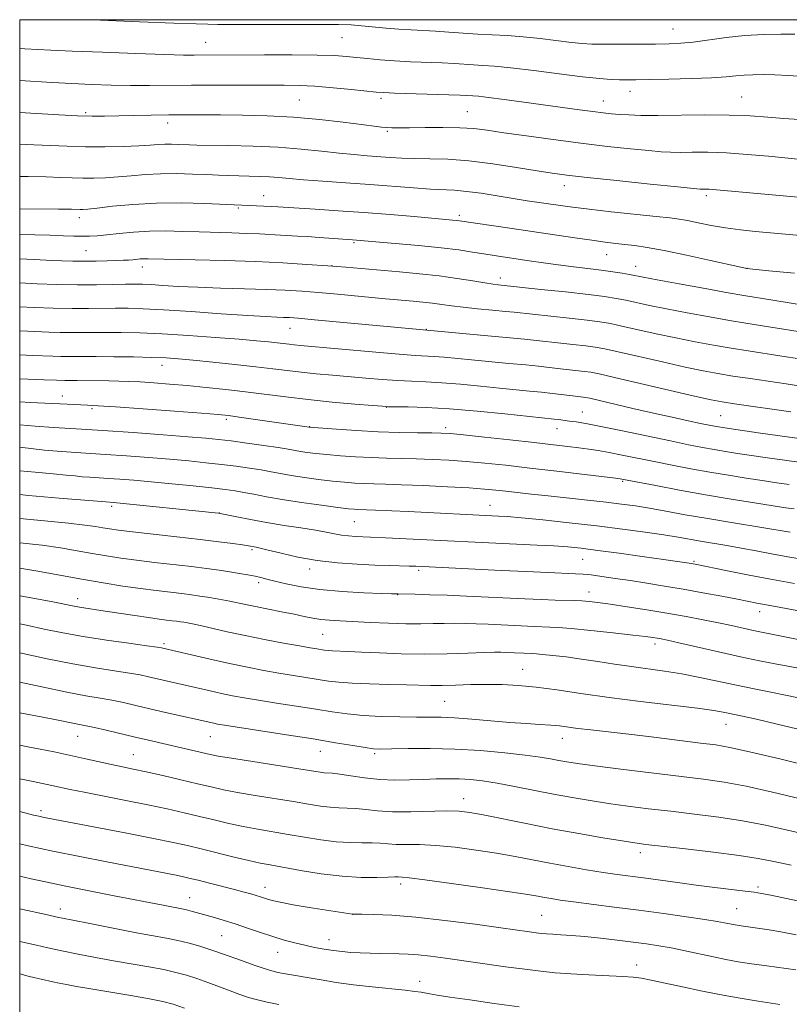
# Model space of a CAD drawing. Extents: x 2197300 to 2200200, y 337300 to 340200.
# Drawn here: x 2197500 to 2197691, y 339756 to 340000 of the extents above; entities that cross this region are included whole.
import ezdxf

# ---------------------------------------------------------------- set-up
doc = ezdxf.new("R2010")
doc.units = 0
doc.header["$MEASUREMENT"] = 0
for name, color, linetype, lineweight in [('32000', 7, 'Continuous', 0), ('DTM SPOT ELEVATION', 2, 'Continuous', 13), ('INDEX CONTOUR', 41, 'Continuous', 13), ('INTERMEDIATE CONTOUR', 44, 'Continuous', 0)]:
    doc.layers.add(name, color=color, linetype=linetype, lineweight=lineweight)

msp = doc.modelspace()

# ---------------------------------------------------------------- linework, layer by layer
at = {"layer": '32000', "flags": 128}
msp.add_lwpolyline([(2197500, 337500), (2200000, 337500), (2200000, 340000), (2197500, 340000), (2197500, 337500)], dxfattribs=at)
at = {"layer": 'DTM SPOT ELEVATION'}
for p in [(2197579.84, 339995.58, 1064.88), (2197661.91, 339997.66, 1063.16), (2197546.11, 339994.37, 1065.15), (2197651.21, 339982.27, 1066.63), (2197569.26, 339980.13, 1068.98), (2197589.48, 339980.54, 1068.35), (2197644.59, 339979.87, 1067.28), (2197678.87, 339980.81, 1067.12), (2197516.38, 339976.95, 1069.74), (2197610.91, 339977.24, 1069.04), (2197536.67, 339974.39, 1070.56), (2197591.08, 339972.34, 1070.2), (2197634.96, 339958.88, 1072.63), (2197560.47, 339956.39, 1075.27), (2197670.09, 339956.4, 1072.35), (2197554.2, 339953.33, 1076.21), (2197514.81, 339950.94, 1076.53), (2197608.9, 339951.5, 1075.64), (2197582.87, 339944.75, 1078.2), (2197516.43, 339942.8, 1079.07), (2197645.44, 339941.82, 1076.78), (2197530.37, 339938.76, 1080.59), (2197577.42, 339939.04, 1079.99), (2197652.64, 339938.92, 1077.29), (2197680.18, 339938.44, 1075.97), (2197619.07, 339936.05, 1079.44), (2197567, 339923.57, 1084.78), (2197600.74, 339923.33, 1083.92), (2197535.22, 339914.35, 1088.67), (2197510.53, 339906.81, 1091.29), (2197517.93, 339903.68, 1092.26), (2197590.91, 339903.97, 1090.05), (2197551.18, 339900.99, 1092.32), (2197639.42, 339902.86, 1089.15), (2197673.71, 339901.92, 1087), (2197571.85, 339899.18, 1091.95), (2197605.55, 339898.98, 1091.58), (2197633.1, 339898.66, 1090.74), (2197649.41, 339885.68, 1094.16), (2197522.79, 339879.42, 1100.34), (2197616.55, 339879.68, 1097.25), (2197549.43, 339877.82, 1099.99), (2197582.94, 339875.64, 1098.94), (2197557.59, 339868.68, 1102.25), (2197639.49, 339866.29, 1100.92), (2197571.86, 339863.94, 1102.49), (2197667.08, 339865.85, 1099.8), (2197598.88, 339863.6, 1102.29), (2197559.18, 339860.55, 1104.41), (2197514.39, 339856.61, 1107.42), (2197593.63, 339857.54, 1104.06), (2197641.09, 339858.2, 1103.36), (2197683.31, 339853.38, 1102.61), (2197575.06, 339847.75, 1106.97), (2197535.74, 339845.47, 1109.69), (2197657.37, 339845.34, 1106.47), (2197624.61, 339839.1, 1109.18), (2197605.27, 339831.16, 1111), (2197675.04, 339825.44, 1110.79), (2197514.38, 339822.48, 1116.82), (2197547.2, 339822.38, 1114.9), (2197634.44, 339821.96, 1112.69), (2197528.15, 339817.93, 1117.12), (2197574.53, 339818.73, 1114.77), (2197587.94, 339818.17, 1114.28), (2197610.02, 339807.08, 1117.31), (2197505.27, 339804.03, 1121.63), (2197653.77, 339793.63, 1118.5), (2197594.36, 339785.9, 1122.43), (2197560.76, 339785.11, 1123.38), (2197682.95, 339785.17, 1119.68), (2197542.12, 339782.49, 1125.22), (2197510.07, 339779.72, 1127.46), (2197677.62, 339779.77, 1121.09), (2197582.53, 339778.39, 1124.01), (2197629.34, 339778.13, 1123.05), (2197550.04, 339773.12, 1126.96), (2197576.61, 339772.12, 1125.33), (2197563.93, 339768.95, 1126.75), (2197652.84, 339765.87, 1125.37), (2197599.12, 339761.83, 1127.39)]:
    msp.add_point(p, dxfattribs=at)
at = {"layer": 'INDEX CONTOUR', "flags": 128}
for points, elevation in [([(2197693.608, 339965.38), (2197685.518, 339966.177), (2197680.286, 339966.647), (2197675.09, 339967.001), (2197670.494, 339967.15), (2197666.6501, 339967.157), (2197663.607, 339967.127), (2197661.267, 339967.151), (2197658.955, 339967.281), (2197655.852, 339967.557), (2197651.338, 339968.008), (2197645.61, 339968.629), (2197639.065, 339969.4), (2197632.153, 339970.29), (2197625.541, 339971.1969), (2197619.946, 339972.003), (2197615.814, 339972.613), (2197612.4911, 339973.022), (2197609.052, 339973.25), (2197604.858, 339973.322), (2197600.432, 339973.297), (2197596.587, 339973.244), (2197593.921, 339973.2181), (2197592.191, 339973.232), (2197590.938, 339973.2849), (2197589.681, 339973.388), (2197587.836, 339973.6009), (2197580.144, 339974.601), (2197574.293, 339975.282), (2197567.844, 339975.86), (2197561.355, 339976.2029), (2197555.206, 339976.355), (2197549.7281, 339976.406), (2197545.116, 339976.428), (2197541.017, 339976.429), (2197536.937, 339976.399), (2197532.544, 339976.335), (2197528.144, 339976.249), (2197520.987, 339976.092), (2197517.947, 339976.087), (2197514.332, 339976.191), (2197509.687, 339976.43), (2197500, 339977.017)], 1070), ([(2197692.849, 339922.775), (2197687.7, 339923.609), (2197679.939, 339924.8281), (2197675.907, 339925.493), (2197670.883, 339926.371), (2197665.395, 339927.373), (2197660.253, 339928.3591), (2197656.086, 339929.213), (2197650.145, 339930.499), (2197647.749, 339930.968), (2197644.925, 339931.4109), (2197640.892, 339931.922), (2197635.256, 339932.555), (2197629.1529, 339933.207), (2197618.589, 339934.307), (2197617.305, 339934.47), (2197615.247, 339934.784), (2197612.2421, 339935.286), (2197608.411, 339935.9), (2197603.947, 339936.523), (2197599.07, 339937.069), (2197594.087, 339937.539), (2197580.809, 339938.681), (2197576.325, 339939.0351), (2197571.18, 339939.3991), (2197565.235, 339939.753), (2197558.403, 339940.068), (2197550.813, 339940.321), (2197543.444, 339940.514), (2197531.842, 339940.786), (2197530.775, 339940.779), (2197529.8699, 339940.725), (2197528.022, 339940.551), (2197526.997, 339940.468), (2197525.718, 339940.393), (2197523.988, 339940.317), (2197521.6809, 339940.239), (2197518.96, 339940.1781), (2197516.057, 339940.158), (2197513.18, 339940.195), (2197510.441, 339940.276), (2197507.927, 339940.38), (2197503.675, 339940.587), (2197501.766, 339940.668), (2197500, 339940.729)], 1080), ([(2197693.618, 339890.344), (2197689.522, 339890.89), (2197685.286, 339891.483), (2197681.31, 339892.061), (2197677.888, 339892.577), (2197674.891, 339893.052), (2197672.079, 339893.527), (2197669.172, 339894.054), (2197665.7211, 339894.7249), (2197661.231, 339895.646), (2197649.357, 339898.15), (2197644.0051, 339899.252), (2197640.288, 339899.962), (2197637.9, 339900.357), (2197636.244, 339900.585), (2197633.538, 339900.93), (2197632.393, 339901.064), (2197620.208, 339902.33), (2197613.329, 339903.004), (2197606.468, 339903.579), (2197600.683, 339903.918), (2197596.238, 339904.066), (2197591.4201, 339904.143), (2197589.887, 339904.226), (2197587.376, 339904.428), (2197583.021, 339904.792), (2197577.406, 339905.294), (2197571.476, 339905.891), (2197565.98, 339906.541), (2197555.96, 339907.841), (2197551.035, 339908.42), (2197546.174, 339908.9319), (2197541.501, 339909.377), (2197537.137, 339909.751), (2197533.206, 339910.049), (2197529.83, 339910.265), (2197527.05, 339910.4), (2197524.587, 339910.476), (2197522.08, 339910.525), (2197514.2549, 339910.63), (2197511.191, 339910.654), (2197509.123, 339910.7041), (2197505.986, 339910.805), (2197500, 339911.021)], 1090), ([(2197692.01, 339860.361), (2197686.5, 339861.309), (2197680.716, 339862.404), (2197675.338, 339863.484), (2197667.392, 339865.1169), (2197665.898, 339865.374), (2197662.413, 339865.884), (2197654.255, 339867.038), (2197648.536, 339867.831), (2197643.209, 339868.548), (2197639.124, 339869.055), (2197635.788, 339869.391), (2197632.3681, 339869.64), (2197628.246, 339869.871), (2197590.666, 339871.687), (2197583.184, 339871.993), (2197581.4911, 339872.113), (2197579.75, 339872.315), (2197578.006, 339872.622), (2197575.97, 339873.029), (2197573.271, 339873.522), (2197569.674, 339874.091), (2197565.495, 339874.728), (2197561.185, 339875.427), (2197557.17, 339876.165), (2197553.783, 339876.85), (2197549.3, 339877.799), (2197523.224, 339880.388), (2197521.307, 339880.531), (2197509.7761, 339881.506), (2197502.178, 339882.171), (2197500, 339882.383)], 1100), ([(2197693.984, 339823.988), (2197687.709, 339825.486), (2197682.517, 339826.705), (2197679.128, 339827.474), (2197677.113, 339827.906), (2197674.327, 339828.4791), (2197671.992, 339828.869), (2197667.905, 339829.421), (2197653.857, 339831.088), (2197646.024, 339832.0771), (2197639.074, 339833.065), (2197633.103, 339833.96), (2197627.98, 339834.6631), (2197623.546, 339835.104), (2197619.542, 339835.316), (2197615.681, 339835.358), (2197611.771, 339835.292), (2197608.006, 339835.186), (2197604.674, 339835.107), (2197601.902, 339835.109), (2197595.8479, 339835.259), (2197591.484, 339835.347), (2197586.703, 339835.456), (2197582.37, 339835.618), (2197579.105, 339835.86), (2197576.534, 339836.182), (2197567.806, 339837.562), (2197564.218, 339838.152), (2197560.454, 339838.813), (2197556.427, 339839.581), (2197552.003, 339840.4991), (2197547.198, 339841.568), (2197542.61, 339842.631), (2197535.488, 339844.308), (2197535.116, 339844.383), (2197534.039, 339844.55), (2197531.509, 339844.9081), (2197527.075, 339845.524), (2197521.474, 339846.332), (2197515.739, 339847.234), (2197510.668, 339848.148), (2197506.103, 339849.064), (2197501.65, 339849.99), (2197500, 339850.32)], 1110), ([(2197707.109, 339778.714), (2197686.148, 339783.122), (2197683.818, 339783.581), (2197681.993, 339783.876), (2197679.761, 339784.163), (2197672.236, 339785.073), (2197667.606, 339785.654), (2197662.956, 339786.267), (2197654.594, 339787.4001), (2197648.024, 339788.274), (2197644.546, 339788.78), (2197640.43, 339789.435), (2197635.91, 339790.204), (2197631.359, 339791.028), (2197622.743, 339792.684), (2197618.155, 339793.506), (2197613.09, 339794.306), (2197607.911, 339794.997), (2197603.115, 339795.4741), (2197599.099, 339795.6749), (2197593.274, 339795.726), (2197591.204, 339795.839), (2197589.33, 339795.998), (2197587.297, 339796.113), (2197584.813, 339796.133), (2197581.842, 339796.168), (2197578.411, 339796.368), (2197574.582, 339796.836), (2197570.542, 339797.485), (2197566.513, 339798.182), (2197558.979, 339799.46), (2197555.379, 339800.139), (2197551.802, 339800.917), (2197548.201, 339801.771), (2197544.538, 339802.66), (2197540.738, 339803.559), (2197536.574, 339804.494), (2197531.783, 339805.506), (2197526.285, 339806.608), (2197515.939, 339808.638), (2197512.508, 339809.342), (2197507.948, 339810.325), (2197503.307, 339811.28), (2197500, 339811.989)], 1120), ([(2197564.221, 339756.08), (2197561.352, 339756.629), (2197558.901, 339757.191), (2197556.697, 339757.82), (2197554.528, 339758.553), (2197552.173, 339759.419), (2197549.487, 339760.426), (2197546.635, 339761.48), (2197543.861, 339762.467), (2197541.305, 339763.3), (2197538.7, 339764.017), (2197535.679, 339764.69), (2197531.979, 339765.379), (2197523.273, 339766.879), (2197518.777, 339767.704), (2197514.454, 339768.546), (2197510.474, 339769.36), (2197506.995, 339770.102), (2197504.128, 339770.735), (2197500, 339771.679)], 1130)]:
    msp.add_lwpolyline(points, dxfattribs=dict(at, elevation=elevation))
at = {"layer": 'INTERMEDIATE CONTOUR', "flags": 128}
for points, elevation in [([(2197692.075, 339996.451), (2197688.614, 339996.443), (2197684.354, 339996.343), (2197679.694, 339996.066), (2197675.015, 339995.567), (2197666.841, 339994.457), (2197663.775, 339994.146), (2197660.9131, 339994.003), (2197657.569, 339993.949), (2197653.313, 339993.919), (2197648.74, 339993.907), (2197644.697, 339993.919), (2197641.754, 339993.971), (2197639.3631, 339994.108), (2197636.696, 339994.381), (2197628.996, 339995.31), (2197624.75, 339995.752), (2197620.802, 339996.048), (2197617.105, 339996.249), (2197613.5029, 339996.434), (2197609.8891, 339996.666), (2197606.341, 339996.917), (2197602.989, 339997.139), (2197596.96, 339997.448), (2197593.956, 339997.639), (2197590.78, 339997.913), (2197584.706, 339998.499), (2197582.107, 339998.686), (2197579.026, 339998.789), (2197574.462, 339998.827), (2197567.884, 339998.822), (2197554.528, 339998.78), (2197550.886, 339998.785), (2197549.09, 339998.807), (2197546.604, 339998.865), (2197543.702, 339998.951), (2197538.22, 339999.153), (2197529.6719, 339999.505), (2197518.145, 340000)], 1064), ([(2197694.072, 339985.929), (2197690.522, 339986.16), (2197687.128, 339986.313), (2197684.189, 339986.388), (2197681.684, 339986.382), (2197679.51, 339986.286), (2197677.473, 339986.104), (2197675.002, 339985.872), (2197671.435, 339985.633), (2197666.423, 339985.425), (2197660.864, 339985.261), (2197655.973, 339985.147), (2197652.637, 339985.086), (2197650.443, 339985.076), (2197648.654, 339985.114), (2197646.573, 339985.21), (2197643.667, 339985.437), (2197639.444, 339985.884), (2197633.701, 339986.59), (2197627.379, 339987.39), (2197621.707, 339988.075), (2197617.602, 339988.487), (2197614.737, 339988.693), (2197612.474, 339988.8171), (2197607.719, 339989.121), (2197604.664, 339989.2829), (2197596.862, 339989.597), (2197592.864, 339989.801), (2197589.295, 339990.066), (2197586.1839, 339990.365), (2197583.476, 339990.6589), (2197580.985, 339990.912), (2197577.997, 339991.107), (2197573.6661, 339991.229), (2197567.527, 339991.2719), (2197560.636, 339991.263), (2197543.243, 339991.2051), (2197540.5941, 339991.236), (2197535.99, 339991.36), (2197528.818, 339991.607), (2197520.5031, 339991.921), (2197512.976, 339992.229), (2197507.732, 339992.467), (2197501.2579, 339992.821), (2197500, 339992.958)], 1066), ([(2197693.11, 339975.261), (2197689.323, 339975.554), (2197685.362, 339975.8871), (2197680.958, 339976.196), (2197675.804, 339976.389), (2197669.789, 339976.407), (2197658.089, 339976.256), (2197653.939, 339976.282), (2197650.934, 339976.392), (2197648.645, 339976.544), (2197646.654, 339976.716), (2197644.576, 339976.937), (2197642.033, 339977.252), (2197638.731, 339977.693), (2197624.949, 339979.582), (2197620.075, 339980.234), (2197616.139, 339980.739), (2197613.654, 339981.026), (2197612.276, 339981.151), (2197610.59, 339981.252), (2197609.097, 339981.3241), (2197606.339, 339981.427), (2197592.86, 339981.84), (2197590.207, 339981.946), (2197588.314, 339982.083), (2197582.227, 339982.714), (2197577.675, 339983.155), (2197573.167, 339983.52), (2197569.295, 339983.718), (2197565.526, 339983.785), (2197548.882, 339983.804), (2197542.589, 339983.784), (2197532.137, 339983.691), (2197527.439, 339983.6959), (2197522.67, 339983.786), (2197517.806, 339983.953), (2197512.8949, 339984.18), (2197508.042, 339984.444), (2197500, 339984.912)], 1068), ([(2197703.892, 339955.028), (2197671.72, 339957.9161), (2197670.835, 339957.979), (2197670.15, 339958.001), (2197669.124, 339957.998), (2197668.594, 339958.02), (2197666.976, 339958.171), (2197663.058, 339958.569), (2197656.188, 339959.277), (2197647.971, 339960.134), (2197640.574, 339960.922), (2197635.542, 339961.492), (2197631.931, 339961.976), (2197628.177, 339962.576), (2197623.117, 339963.417), (2197617.204, 339964.326), (2197611.292, 339965.055), (2197606.0769, 339965.4279), (2197601.629, 339965.551), (2197597.858, 339965.601), (2197594.648, 339965.719), (2197591.784, 339965.902), (2197586.125, 339966.316), (2197582.908, 339966.569), (2197579.187, 339966.929), (2197574.815, 339967.425), (2197569.767, 339967.962), (2197564.0529, 339968.415), (2197557.829, 339968.69), (2197551.844, 339968.822), (2197543.897, 339968.932), (2197542.06, 339968.983), (2197539.227, 339969.107), (2197537.59, 339969.152), (2197535.933, 339969.142), (2197534.29, 339969.056), (2197532.308, 339968.914), (2197529.535, 339968.75), (2197525.683, 339968.6), (2197521.105, 339968.505), (2197516.317, 339968.51), (2197511.751, 339968.639), (2197503.537, 339969.019), (2197500, 339969.128)], 1072), ([(2197701.739, 339945.781), (2197682.328, 339947.539), (2197678.574, 339947.936), (2197674.87, 339948.433), (2197671.31, 339949.049), (2197668.0929, 339949.691), (2197665.441, 339950.238), (2197663.375, 339950.613), (2197661.125, 339950.914), (2197657.719, 339951.281), (2197646.58, 339952.439), (2197641.058, 339953.042), (2197636.97, 339953.534), (2197633.981, 339953.943), (2197625.726, 339955.1669), (2197622.26, 339955.711), (2197618.332, 339956.354), (2197614.321, 339956.988), (2197610.704, 339957.481), (2197607.764, 339957.745), (2197601.782, 339958.044), (2197597.545, 339958.342), (2197586.731, 339959.185), (2197580.781, 339959.601), (2197575.118, 339959.983), (2197570.329, 339960.327), (2197566.808, 339960.629), (2197564.177, 339960.879), (2197561.862, 339961.06), (2197559.41, 339961.169), (2197554.3, 339961.287), (2197551.852, 339961.366), (2197549.286, 339961.475), (2197546.322, 339961.614), (2197542.778, 339961.77), (2197538.868, 339961.877), (2197534.909, 339961.854), (2197531.16, 339961.652), (2197527.654, 339961.3481), (2197524.367, 339961.052), (2197521.277, 339960.852), (2197518.375, 339960.756), (2197515.652, 339960.753), (2197513.029, 339960.825), (2197510.145, 339960.937), (2197506.565, 339961.047), (2197502.088, 339961.123), (2197500, 339961.143)], 1074), ([(2197691.969, 339937.206), (2197685.577, 339937.795), (2197680.071, 339938.358), (2197679.798, 339938.413), (2197678.679, 339938.658), (2197671.12, 339940.346), (2197665.253, 339941.633), (2197659.6871, 339942.796), (2197655.469, 339943.58), (2197652.399, 339944.048), (2197649.965, 339944.343), (2197647.669, 339944.599), (2197645.083, 339944.906), (2197641.793, 339945.346), (2197637.51, 339945.972), (2197626.953, 339947.565), (2197621.408, 339948.382), (2197608.985, 339950.184), (2197608.214, 339950.281), (2197607.241, 339950.378), (2197597.712, 339951.217), (2197591.779, 339951.72), (2197585.3, 339952.232), (2197578.919, 339952.684), (2197573.212, 339953.056), (2197563.9539, 339953.633), (2197562.336, 339953.722), (2197545.906, 339954.454), (2197540.093, 339954.605), (2197533.885, 339954.566), (2197528.03, 339954.248), (2197523, 339953.783), (2197519.198, 339953.354), (2197516.872, 339953.104), (2197515.645, 339953.007), (2197514.986, 339952.996), (2197512.799, 339953.04), (2197509.5941, 339953.0761), (2197500, 339953.14)], 1076), ([(2197708.844, 339926.853), (2197686.591, 339930.5329), (2197679.411, 339931.702), (2197675.513, 339932.374), (2197669.828, 339933.387), (2197663.431, 339934.545), (2197657.927, 339935.556), (2197654.484, 339936.206), (2197651.07, 339936.873), (2197649.256, 339937.2), (2197646.929, 339937.575), (2197644.097, 339937.974), (2197640.794, 339938.378), (2197637.18, 339938.8), (2197633.443, 339939.258), (2197629.759, 339939.762), (2197626.255, 339940.279), (2197617.573, 339941.585), (2197614.9781, 339941.995), (2197612.185, 339942.455), (2197608.803, 339942.964), (2197604.403, 339943.5111), (2197598.83, 339944.075), (2197593.027, 339944.595), (2197582.444, 339945.476), (2197574.201, 339946.059), (2197571.272, 339946.255), (2197568.857, 339946.3969), (2197564.655, 339946.62), (2197559.426, 339946.918), (2197556.192, 339947.066), (2197552.534, 339947.189), (2197544.453, 339947.43), (2197540.309, 339947.574), (2197536.196, 339947.668), (2197532.149, 339947.625), (2197528.233, 339947.391), (2197524.639, 339947.05), (2197521.587, 339946.718), (2197519.206, 339946.49), (2197517.268, 339946.37), (2197515.452, 339946.342), (2197513.437, 339946.387), (2197510.893, 339946.479), (2197507.489, 339946.586), (2197500, 339946.7609)], 1078), ([(2197693.214, 339915.985), (2197688.81, 339916.685), (2197680.467, 339917.954), (2197676.301, 339918.613), (2197671.9371, 339919.355), (2197667.359, 339920.201), (2197662.579, 339921.161), (2197657.688, 339922.22), (2197649.22, 339924.125), (2197646.349, 339924.726), (2197643.774, 339925.158), (2197640.571, 339925.569), (2197636.155, 339926.066), (2197622.512, 339927.522), (2197620.337, 339927.733), (2197617.179, 339928.025), (2197613.456, 339928.38), (2197609.877, 339928.761), (2197606.976, 339929.133), (2197604.572, 339929.48), (2197602.311, 339929.792), (2197599.922, 339930.059), (2197597.483, 339930.29), (2197590.622, 339930.895), (2197578.715, 339931.998), (2197574.064, 339932.4041), (2197569.887, 339932.729), (2197565.794, 339932.981), (2197561.189, 339933.182), (2197555.693, 339933.356), (2197549.78, 339933.526), (2197544.142, 339933.72), (2197539.348, 339933.948), (2197535.493, 339934.1789), (2197532.553, 339934.367), (2197530.401, 339934.475), (2197528.5, 339934.507), (2197526.209, 339934.478), (2197523.024, 339934.408), (2197518.991, 339934.344), (2197514.293, 339934.339), (2197509.204, 339934.43), (2197504.362, 339934.582), (2197500, 339934.778)], 1082), ([(2197693.579, 339909.196), (2197689.919, 339909.76), (2197680.996, 339911.08), (2197676.695, 339911.7321), (2197672.991, 339912.339), (2197669.322, 339913.029), (2197664.905, 339913.963), (2197659.29, 339915.227), (2197648.295, 339917.751), (2197644.949, 339918.483), (2197642.623, 339918.905), (2197640.249, 339919.217), (2197637.054, 339919.576), (2197625.114, 339920.868), (2197621.445, 339921.225), (2197616.031, 339921.72), (2197597.309, 339923.384), (2197573.0371, 339925.665), (2197569.012, 339926.026), (2197566.812, 339926.196), (2197565.37, 339926.267), (2197563.676, 339926.327), (2197560.957, 339926.4531), (2197556.496, 339926.721), (2197549.954, 339927.1679), (2197542.493, 339927.688), (2197535.649, 339928.135), (2197530.575, 339928.4), (2197526.876, 339928.505), (2197523.776, 339928.508), (2197517.0551, 339928.422), (2197512.9779, 339928.431), (2197508.327, 339928.529), (2197503.621, 339928.705), (2197500, 339928.907)], 1084), ([(2197691.028, 339902.836), (2197677.089, 339904.851), (2197674.045, 339905.323), (2197671.286, 339905.856), (2197667.2309, 339906.765), (2197647.3701, 339911.377), (2197643.549, 339912.241), (2197641.473, 339912.652), (2197639.927, 339912.865), (2197633.24, 339913.6059), (2197628.555, 339914.141), (2197625.381, 339914.4679), (2197621.186, 339914.865), (2197611.95, 339915.714), (2197605.144, 339916.368), (2197602.7, 339916.573), (2197597.977, 339916.851), (2197594.033, 339917.132), (2197588.2399, 339917.617), (2197569.585, 339919.285), (2197568.046, 339919.438), (2197566.7379, 339919.5919), (2197563.77, 339919.961), (2197561.674, 339920.19), (2197558.687, 339920.474), (2197554.365, 339920.841), (2197548.5, 339921.296), (2197541.824, 339921.766), (2197535.3069, 339922.158), (2197529.729, 339922.4), (2197525.125, 339922.513), (2197521.343, 339922.538), (2197518.208, 339922.517), (2197515.457, 339922.486), (2197512.806, 339922.481), (2197510.039, 339922.527), (2197507.226, 339922.61), (2197501.969, 339922.809), (2197500, 339922.921)], 1086), ([(2197693.814, 339896.1999), (2197688.353, 339896.926), (2197683.008, 339897.67), (2197675.809, 339898.705), (2197674.192, 339898.951), (2197673.1659, 339899.122), (2197672.166, 339899.305), (2197670.796, 339899.576), (2197668.703, 339900.011), (2197665.625, 339900.668), (2197661.664, 339901.533), (2197657.01, 339902.573), (2197651.953, 339903.73), (2197641.254, 339906.208), (2197640.21, 339906.425), (2197639.605, 339906.513), (2197636.286, 339906.895), (2197631.996, 339907.414), (2197629.317, 339907.711), (2197626.341, 339908.009), (2197618.899, 339908.729), (2197614.192, 339909.204), (2197609.236, 339909.686), (2197604.584, 339910.076), (2197600.625, 339910.311), (2197597.108, 339910.458), (2197593.617, 339910.622), (2197589.8301, 339910.88), (2197585.791, 339911.211), (2197577.495, 339911.931), (2197573.495, 339912.289), (2197569.761, 339912.665), (2197566.3069, 339913.072), (2197562.719, 339913.527), (2197558.475, 339914.044), (2197553.287, 339914.622), (2197547.82, 339915.194), (2197542.973, 339915.676), (2197539.334, 339916.005), (2197536.253, 339916.21), (2197532.766, 339916.345), (2197528.232, 339916.45), (2197523.292, 339916.527), (2197518.9101, 339916.568), (2197515.795, 339916.5721), (2197511.945, 339916.5561), (2197510.192, 339916.586), (2197508.213, 339916.646), (2197503.207, 339916.833), (2197500, 339916.993)], 1088), ([(2197690.692, 339884.853), (2197687.564, 339885.297), (2197683.995, 339885.828), (2197679.968, 339886.448), (2197675.589, 339887.152), (2197670.991, 339887.932), (2197666.306, 339888.775), (2197661.664, 339889.655), (2197657.198, 339890.539), (2197649.278, 339892.165), (2197646.044, 339892.801), (2197643.364, 339893.268), (2197640.983, 339893.619), (2197638.573, 339893.931), (2197635.791, 339894.272), (2197632.24, 339894.691), (2197627.51, 339895.229), (2197621.4779, 339895.898), (2197615.179, 339896.583), (2197609.936, 339897.139), (2197606.641, 339897.4609), (2197604.4519, 339897.601), (2197602.094, 339897.65), (2197598.572, 339897.692), (2197594.0089, 339897.777), (2197588.806, 339897.947), (2197583.418, 339898.224), (2197578.504, 339898.539), (2197571.745, 339899.039), (2197554.374, 339901.563), (2197551.732, 339901.9181), (2197549.156, 339902.179), (2197545.026, 339902.508), (2197538.341, 339903.014), (2197530.557, 339903.592), (2197523.743, 339904.082), (2197519.404, 339904.368), (2197516.791, 339904.507), (2197511.773, 339904.724), (2197502.559, 339905.169), (2197500, 339905.361)], 1092), ([(2197691.862, 339878.816), (2197689.843, 339879.111), (2197686.679, 339879.594), (2197682.048, 339880.319), (2197676.288, 339881.252), (2197669.903, 339882.336), (2197663.439, 339883.497), (2197657.608, 339884.584), (2197649.1611, 339886.207), (2197648.819, 339886.259), (2197647.642, 339886.406), (2197633.07, 339888.153), (2197626.357, 339888.942), (2197620.429, 339889.615), (2197615.2779, 339890.155), (2197610.651, 339890.572), (2197606.331, 339890.877), (2197602.242, 339891.088), (2197598.346, 339891.225), (2197590.885, 339891.394), (2197587.116, 339891.519), (2197583.243, 339891.72), (2197579.487, 339891.98), (2197576.132, 339892.266), (2197573.397, 339892.55), (2197571.239, 339892.821), (2197569.547, 339893.075), (2197566.498, 339893.601), (2197564.057, 339893.993), (2197560.466, 339894.528), (2197556.315, 339895.117), (2197552.426, 339895.644), (2197549.2971, 339896.029), (2197546.126, 339896.347), (2197541.784, 339896.71), (2197535.519, 339897.196), (2197528.077, 339897.747), (2197520.585, 339898.266), (2197513.972, 339898.681), (2197508.405, 339899.018), (2197503.857, 339899.323), (2197500, 339899.662)], 1094), ([(2197690.939, 339873.093), (2197676.873, 339875.35), (2197670.499, 339876.408), (2197664.887, 339877.389), (2197660.12, 339878.249), (2197656.076, 339878.967), (2197652.568, 339879.539), (2197649.15, 339880.021), (2197645.31, 339880.488), (2197640.714, 339880.993), (2197630.968, 339882.026), (2197626.8319, 339882.485), (2197620.48, 339883.223), (2197617.981, 339883.5001), (2197615.203, 339883.748), (2197611.367, 339884.005), (2197606.021, 339884.292), (2197600.032, 339884.575), (2197594.598, 339884.8), (2197590.612, 339884.933), (2197587.76, 339885.012), (2197585.425, 339885.09), (2197583.0679, 339885.217), (2197580.47, 339885.422), (2197577.487, 339885.727), (2197574.07, 339886.142), (2197570.538, 339886.625), (2197567.301, 339887.118), (2197564.633, 339887.579), (2197562.267, 339888.018), (2197559.801, 339888.457), (2197556.915, 339888.914), (2197553.62, 339889.379), (2197550.0119, 339889.8339), (2197546.145, 339890.269), (2197541.918, 339890.692), (2197537.189, 339891.116), (2197531.917, 339891.547), (2197526.461, 339891.96), (2197521.28, 339892.3209), (2197512.788, 339892.855), (2197509.307, 339893.111), (2197506.164, 339893.408), (2197500, 339894.084)], 1096), ([(2197694.66, 339866.238), (2197690.36, 339866.951), (2197686.303, 339867.693), (2197682.475, 339868.4311), (2197678.788, 339869.131), (2197675.192, 339869.766), (2197668.7, 339870.8511), (2197663.109, 339871.818), (2197659.592, 339872.384), (2197654.974, 339873.067), (2197649.354, 339873.834), (2197642.963, 339874.6311), (2197636.135, 339875.402), (2197629.627, 339876.08), (2197624.297, 339876.595), (2197620.757, 339876.902), (2197618.615, 339877.053), (2197596.277, 339878.134), (2197588.121, 339878.501), (2197583.735, 339878.661), (2197582.894, 339878.714), (2197581.453, 339878.863), (2197578.842, 339879.187), (2197574.743, 339879.735), (2197569.837, 339880.429), (2197565.054, 339881.162), (2197561.132, 339881.842), (2197558.037, 339882.434), (2197555.546, 339882.921), (2197553.364, 339883.3), (2197550.926, 339883.64), (2197547.598, 339884.024), (2197542.993, 339884.509), (2197537.709, 339885.037), (2197532.593, 339885.522), (2197528.315, 339885.898), (2197524.8451, 339886.174), (2197521.976, 339886.376), (2197517.397, 339886.664), (2197515.52, 339886.802), (2197513.735, 339886.969), (2197511.537, 339887.194), (2197508.333, 339887.5), (2197503.803, 339887.906), (2197500, 339888.2599)], 1098), ([(2197698.217, 339852.548), (2197689.914, 339854.1759), (2197687.225, 339854.679), (2197684.0561, 339855.233), (2197682.608, 339855.507), (2197677.867, 339856.434), (2197673.934, 339857.183), (2197669.26, 339858.051), (2197664.386, 339858.925), (2197659.7541, 339859.714), (2197655.424, 339860.415), (2197651.358, 339861.047), (2197647.563, 339861.619), (2197644.221, 339862.0999), (2197641.559, 339862.449), (2197639.624, 339862.645), (2197637.732, 339862.754), (2197630.856, 339863.037), (2197625.492, 339863.2751), (2197619.413, 339863.5589), (2197598.122, 339864.601), (2197596.538, 339864.653), (2197591.633, 339864.79), (2197588.034, 339864.914), (2197583.645, 339865.112), (2197578.756, 339865.458), (2197573.732, 339866.041), (2197568.939, 339866.895), (2197564.754, 339867.8369), (2197561.557, 339868.633), (2197559.592, 339869.108), (2197558.551, 339869.33), (2197556.669, 339869.658), (2197555.213, 339869.884), (2197552.815, 339870.228), (2197549.34, 339870.691), (2197544.692, 339871.258), (2197538.968, 339871.907), (2197527.962, 339873.126), (2197524.51, 339873.542), (2197522.288, 339873.854), (2197520.613, 339874.135), (2197518.801, 339874.45), (2197516.179, 339874.83), (2197512.075, 339875.298), (2197506.1809, 339875.8599), (2197500, 339876.4221)], 1102), ([(2197695.34, 339846.009), (2197683.363, 339848.382), (2197681.363, 339848.797), (2197676.344, 339849.903), (2197673.124, 339850.584), (2197669.363, 339851.332), (2197665.095, 339852.13), (2197660.379, 339852.963), (2197655.353, 339853.803), (2197650.488, 339854.579), (2197646.334, 339855.208), (2197643.279, 339855.63), (2197641.06, 339855.88), (2197639.249, 339856.017), (2197637.444, 339856.096), (2197632.692, 339856.237), (2197629.276, 339856.368), (2197625.192, 339856.5451), (2197610.73, 339857.226), (2197605.946, 339857.425), (2197601.615, 339857.568), (2197597.996, 339857.661), (2197593.697, 339857.757), (2197592.156, 339857.805), (2197589.606, 339857.896), (2197585.2871, 339858.063), (2197579.875, 339858.358), (2197574.407, 339858.832), (2197569.74, 339859.505), (2197566.023, 339860.259), (2197563.228, 339860.945), (2197561.261, 339861.4521), (2197559.762, 339861.823), (2197558.309, 339862.145), (2197556.553, 339862.485), (2197554.461, 339862.852), (2197552.075, 339863.237), (2197549.401, 339863.637), (2197546.293, 339864.061), (2197542.565, 339864.523), (2197533.439, 339865.563), (2197528.942, 339866.099), (2197525.026, 339866.626), (2197521.489, 339867.169), (2197517.99, 339867.768), (2197514.233, 339868.442), (2197510.107, 339869.143), (2197505.55, 339869.804), (2197500, 339870.432)], 1104), ([(2197696.059, 339838.755), (2197690.305, 339839.866), (2197687.157, 339840.463), (2197683.265, 339841.225), (2197678.563, 339842.203), (2197673.144, 339843.4009), (2197663.342, 339845.644), (2197660.5331, 339846.274), (2197658.95, 339846.606), (2197657.943, 339846.791), (2197656.861, 339846.9641), (2197655.057, 339847.204), (2197651.885, 339847.576), (2197647.026, 339848.1071), (2197641.491, 339848.686), (2197636.618, 339849.166), (2197633.384, 339849.439), (2197631.315, 339849.559), (2197627.474, 339849.701), (2197616.082, 339850.228), (2197613.128, 339850.35), (2197610.389, 339850.436), (2197607.783, 339850.476), (2197605.182, 339850.464), (2197602.441, 339850.405), (2197599.352, 339850.353), (2197595.692, 339850.372), (2197591.374, 339850.506), (2197586.849, 339850.709), (2197579.397, 339851.071), (2197576.792, 339851.225), (2197574.6271, 339851.439), (2197572.63, 339851.763), (2197570.514, 339852.199), (2197567.984, 339852.737), (2197564.876, 339853.356), (2197558.437, 339854.611), (2197555.933, 339855.132), (2197552.071, 339855.964), (2197550.258, 339856.319), (2197548.4191, 339856.6469), (2197546.563, 339856.952), (2197544.667, 339857.239), (2197542.592, 339857.5249), (2197540.166, 339857.826), (2197533.831, 339858.567), (2197529.923, 339859.073), (2197525.542, 339859.709), (2197520.69, 339860.484), (2197515.367, 339861.401), (2197504.034, 339863.457), (2197500, 339864.144)], 1106), ([(2197694.101, 339831.742), (2197690.172, 339832.601), (2197686.135, 339833.4209), (2197681.942, 339834.249), (2197677.5749, 339835.139), (2197668.477, 339837.091), (2197664.017, 339837.954), (2197659.771, 339838.63), (2197651.57, 339839.744), (2197647.409, 339840.371), (2197643.249, 339841.027), (2197639.196, 339841.638), (2197635.389, 339842.142), (2197632.084, 339842.524), (2197629.569, 339842.782), (2197628.015, 339842.921), (2197627.117, 339842.979), (2197620.349, 339843.275), (2197619.246, 339843.3019), (2197617.671, 339843.29), (2197615.054, 339843.21), (2197611.009, 339843.057), (2197605.882, 339842.906), (2197600.201, 339842.8521), (2197594.479, 339842.959), (2197589.169, 339843.162), (2197584.706, 339843.364), (2197581.4081, 339843.492), (2197577.5451, 339843.626), (2197576.435, 339843.708), (2197575.561, 339843.818), (2197573.646, 339844.122), (2197571.981, 339844.4), (2197569.306, 339844.871), (2197565.383, 339845.587), (2197560.678, 339846.481), (2197555.834, 339847.45), (2197551.415, 339848.398), (2197544.792, 339849.903), (2197542.855, 339850.328), (2197541.605, 339850.575), (2197540.697, 339850.729), (2197539.829, 339850.86), (2197538.878, 339850.991), (2197537.767, 339851.129), (2197536.389, 339851.2901), (2197534.525, 339851.522), (2197531.928, 339851.883), (2197528.495, 339852.399), (2197521.195, 339853.5281), (2197514.837, 339854.483), (2197513.472, 339854.726), (2197508.189, 339855.7661), (2197502.846, 339856.795), (2197500, 339857.309)], 1108), ([(2197696.876, 339814.767), (2197688.3, 339816.875), (2197680.852, 339818.6679), (2197675.936, 339819.753), (2197672.455, 339820.35), (2197668.685, 339820.829), (2197657.088, 339822.241), (2197650.904, 339822.983), (2197641.496, 339824.074), (2197638.2709, 339824.461), (2197633.7761, 339825.048), (2197631.591, 339825.265), (2197628.87, 339825.447), (2197625.5, 339825.646), (2197621.442, 339825.923), (2197616.77, 339826.309), (2197612.002, 339826.721), (2197607.768, 339827.049), (2197604.466, 339827.21), (2197601.568, 339827.254), (2197598.315, 339827.256), (2197594.179, 339827.291), (2197589.554, 339827.404), (2197585.066, 339827.637), (2197581.1431, 339828.02), (2197577.427, 339828.547), (2197573.364, 339829.2), (2197568.605, 339829.95), (2197563.631, 339830.723), (2197559.131, 339831.433), (2197555.595, 339832.022), (2197552.73, 339832.55), (2197550.043, 339833.103), (2197547.157, 339833.746), (2197531.941, 339837.257), (2197529.8699, 339837.689), (2197527.174, 339838.1619), (2197523.475, 339838.734), (2197518.769, 339839.475), (2197513.148, 339840.46), (2197506.829, 339841.711), (2197500, 339843.157)], 1112), ([(2197700.089, 339805.452), (2197686.532, 339808.656), (2197679.991, 339810.1), (2197674.516, 339811.1079), (2197669.392, 339811.837), (2197656.42, 339813.409), (2197648.936, 339814.335), (2197642.529, 339815.151), (2197638.228, 339815.732), (2197635.538, 339816.144), (2197633.582, 339816.497), (2197631.554, 339816.886), (2197628.924, 339817.335), (2197625.231, 339817.849), (2197620.188, 339818.415), (2197614.1991, 339818.94), (2197607.841, 339819.311), (2197601.6839, 339819.451), (2197596.264, 339819.431), (2197592.109, 339819.355), (2197589.491, 339819.323), (2197587.666, 339819.41), (2197585.631, 339819.681), (2197582.551, 339820.187), (2197578.242, 339820.913), (2197572.69, 339821.824), (2197566.084, 339822.864), (2197550.736, 339825.2319), (2197549.0321, 339825.519), (2197548.082, 339825.708), (2197536.163, 339828.416), (2197532.233, 339829.32), (2197528.767, 339830.13), (2197525.701, 339830.828), (2197522.839, 339831.417), (2197519.916, 339831.935), (2197516.398, 339832.544), (2197511.683, 339833.436), (2197505.5, 339834.718), (2197500, 339835.903)], 1114), ([(2197695.624, 339798.0119), (2197690.207, 339799.233), (2197684.765, 339800.438), (2197679.129, 339801.533), (2197673.201, 339802.449), (2197667.17, 339803.22), (2197661.299, 339803.906), (2197655.799, 339804.5599), (2197650.674, 339805.206), (2197645.881, 339805.864), (2197641.346, 339806.553), (2197636.881, 339807.306), (2197632.273, 339808.1579), (2197622.606, 339810.066), (2197618.27, 339810.872), (2197614.696, 339811.427), (2197611.688, 339811.755), (2197608.926, 339811.915), (2197606.132, 339811.96), (2197603.194, 339811.921), (2197600.037, 339811.823), (2197596.616, 339811.704), (2197592.985, 339811.658), (2197589.228, 339811.795), (2197585.473, 339812.175), (2197582.039, 339812.6659), (2197579.291, 339813.092), (2197577.469, 339813.321), (2197575.443, 339813.471), (2197574.412, 339813.601), (2197569.134, 339814.436), (2197557.752, 339816.208), (2197552.51, 339817.04), (2197549.203, 339817.599), (2197547.231, 339817.987), (2197531.922, 339821.501), (2197528.629, 339822.271), (2197521.458, 339823.983), (2197518.504, 339824.672), (2197516.483, 339825.109), (2197513.596, 339825.666), (2197509.124, 339826.586), (2197505.696, 339827.259), (2197501.376, 339828.06), (2197500, 339828.303)], 1116), ([(2197691.159, 339790.572), (2197686.872, 339791.466), (2197682.998, 339792.219), (2197678.268, 339792.965), (2197671.886, 339793.79), (2197664.949, 339794.604), (2197655.177, 339795.711), (2197652.413, 339796.078), (2197649.234, 339796.577), (2197644.5, 339797.365), (2197638.519, 339798.405), (2197631.959, 339799.608), (2197625.464, 339800.875), (2197614.851, 339803.02), (2197611.5301, 339803.628), (2197608.858, 339803.926), (2197605.809, 339803.991), (2197596.92, 339803.804), (2197592.38, 339803.812), (2197588.673, 339804.022), (2197585.726, 339804.334), (2197583.294, 339804.603), (2197581.141, 339804.727), (2197579.078, 339804.7901), (2197576.927, 339804.92), (2197574.497, 339805.218), (2197571.547, 339805.689), (2197567.823, 339806.309), (2197558.365, 339807.834), (2197553.944, 339808.5889), (2197550.467, 339809.2661), (2197547.431, 339809.945), (2197544.087, 339810.738), (2197539.93, 339811.71), (2197535.439, 339812.739), (2197531.338, 339813.656), (2197528.134, 339814.343), (2197525.467, 339814.902), (2197522.759, 339815.484), (2197515.985, 339817.022), (2197512.237, 339817.8541), (2197508.542, 339818.63), (2197505.081, 339819.32), (2197502.027, 339819.905), (2197500, 339820.279)], 1118), ([(2197692.421, 339773.332), (2197688.596, 339774.042), (2197685.661, 339774.53), (2197683.373, 339774.87), (2197678.772, 339775.504), (2197677.735, 339775.669), (2197676.789, 339775.842), (2197674.647, 339776.287), (2197672.81, 339776.629), (2197669.788, 339777.121), (2197665.245, 339777.793), (2197659.589, 339778.585), (2197653.419, 339779.4119), (2197647.308, 339780.196), (2197637.177, 339781.481), (2197633.929, 339781.928), (2197631.698, 339782.275), (2197630.035, 339782.57), (2197628.398, 339782.877), (2197625.875, 339783.309), (2197621.4591, 339783.992), (2197614.65, 339784.985), (2197606.964, 339786.068), (2197600.421, 339786.957), (2197596.536, 339787.441), (2197594.792, 339787.612), (2197593.734, 339787.656), (2197592.933, 339787.662), (2197591.3, 339787.623), (2197588.484, 339787.539), (2197584.605, 339787.547), (2197579.895, 339787.817), (2197574.667, 339788.453), (2197569.537, 339789.28), (2197562.094, 339790.612), (2197559.592, 339791.086), (2197556.814, 339791.689), (2197553.136, 339792.568), (2197544.99, 339794.583), (2197541.581, 339795.401), (2197537.988, 339796.195), (2197533.173, 339797.177), (2197526.543, 339798.471), (2197506.933, 339802.229), (2197505.729, 339802.474), (2197504.709, 339802.696), (2197503.426, 339802.995), (2197500, 339803.825)], 1122), ([(2197692.334, 339764.66), (2197685.125, 339765.593), (2197681.305, 339766.128), (2197677.986, 339766.655), (2197674.964, 339767.2101), (2197671.868, 339767.844), (2197664.866, 339769.357), (2197661.441, 339770.055), (2197658.349, 339770.6071), (2197655.32, 339771.064), (2197651.973, 339771.509), (2197648.065, 339771.996), (2197643.924, 339772.478), (2197640.016, 339772.883), (2197636.726, 339773.157), (2197634.089, 339773.328), (2197632.059, 339773.444), (2197630.546, 339773.548), (2197629.291, 339773.668), (2197627.995, 339773.826), (2197626.297, 339774.056), (2197619.212, 339775.044), (2197612.815, 339775.923), (2197605.361, 339776.883), (2197598.133, 339777.687), (2197592.199, 339778.156), (2197587.76, 339778.355), (2197584.801, 339778.411), (2197582.479, 339778.445), (2197576.004, 339779.436), (2197571.751, 339780.102), (2197567.788, 339780.759), (2197564.916, 339781.298), (2197563.002, 339781.73), (2197561.679, 339782.094), (2197560.617, 339782.425), (2197559.631, 339782.748), (2197558.573, 339783.083), (2197557.285, 339783.4569), (2197555.579, 339783.919), (2197553.257, 339784.525), (2197547.042, 339786.108), (2197544.23, 339786.813), (2197542.218, 339787.305), (2197540.592, 339787.673), (2197538.73, 339788.055), (2197521.585, 339791.369), (2197514.898, 339792.691), (2197508.207, 339794.063), (2197502.116, 339795.378), (2197500, 339795.855)], 1124), ([(2197688.325, 339756.089), (2197682.974, 339756.859), (2197678.015, 339757.665), (2197673.368, 339758.522), (2197668.799, 339759.447), (2197664.191, 339760.435), (2197659.913, 339761.371), (2197656.452, 339762.11), (2197654.055, 339762.556), (2197652.02, 339762.795), (2197649.405, 339762.956), (2197640.998, 339763.376), (2197636.5281, 339763.634), (2197632.712, 339763.919), (2197629.14, 339764.278), (2197625.163, 339764.766), (2197620.339, 339765.417), (2197605.505, 339767.498), (2197601.773, 339767.9891), (2197598.707, 339768.332), (2197596.2121, 339768.525), (2197594.019, 339768.613), (2197589.381, 339768.69), (2197586.82, 339768.748), (2197584.33, 339768.836), (2197582.05, 339768.967), (2197579.897, 339769.157), (2197577.732, 339769.422), (2197575.447, 339769.775), (2197573.059, 339770.2109), (2197570.615, 339770.721), (2197568.138, 339771.305), (2197565.548, 339772.001), (2197562.74, 339772.858), (2197559.663, 339773.89), (2197556.485, 339774.993), (2197553.426, 339776.029), (2197550.669, 339776.892), (2197548.244, 339777.594), (2197542.857, 339779.099), (2197541.626, 339779.422), (2197540.5941, 339779.657), (2197535.973, 339780.5389), (2197522.983, 339783.072), (2197516.78, 339784.292), (2197511.009, 339785.453), (2197506.4299, 339786.417), (2197502.853, 339787.209), (2197500, 339787.86)], 1126), ([(2197623.763, 339755.502), (2197617.567, 339756.323), (2197611.513, 339757.17), (2197606.562, 339757.889), (2197603.399, 339758.369), (2197601.613, 339758.665), (2197599.459, 339759.077), (2197597.933, 339759.312), (2197595.47, 339759.603), (2197587.31, 339760.416), (2197582.681, 339760.944), (2197578.425, 339761.544), (2197574.6941, 339762.156), (2197565.367, 339763.77), (2197563.988, 339764.019), (2197562.5109, 339764.367), (2197560.552, 339764.954), (2197557.888, 339765.858), (2197554.932, 339766.9129), (2197550.251, 339768.628), (2197548.611, 339769.211), (2197546.848, 339769.791), (2197544.595, 339770.4759), (2197541.965, 339771.211), (2197539.192, 339771.899), (2197536.382, 339772.484), (2197528.946, 339773.848), (2197523.55, 339774.877), (2197517.794, 339776.007), (2197512.788, 339777.009), (2197509.327, 339777.721), (2197506.921, 339778.239), (2197500, 339779.789)], 1128), ([(2197540.874, 339755.143), (2197538.014, 339756.123), (2197535.435, 339756.824), (2197532.166, 339757.482), (2197527.575, 339758.2741), (2197517.599, 339759.909), (2197514.063, 339760.517), (2197511.587, 339760.9779), (2197509.755, 339761.349), (2197508.2, 339761.681), (2197505.354, 339762.321), (2197503.842, 339762.672), (2197502.072, 339763.107), (2197500, 339763.652)], 1132)]:
    msp.add_lwpolyline(points, dxfattribs=dict(at, elevation=elevation))

doc.saveas('drawing.dxf')
